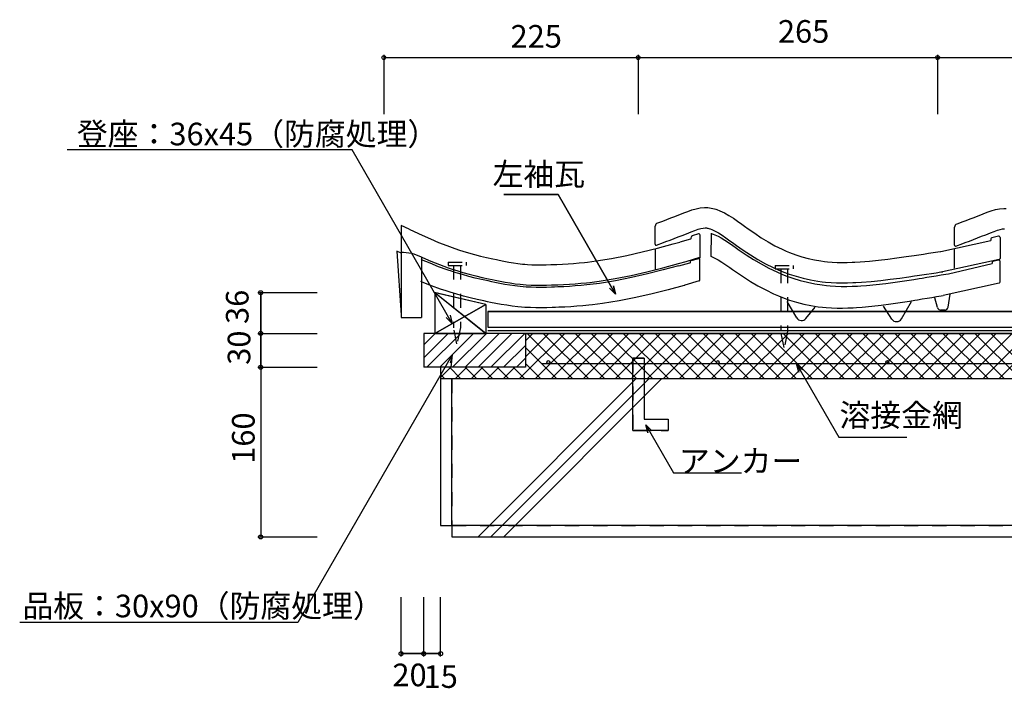
# Model space of a CAD drawing. Extents: x 781 to 2189, y 757 to 1363.
# Drawn here: x 781 to 1653, y 770 to 1361 of the extents above; entities that cross this region are included whole.
import ezdxf

# ---------------------------------------------------------------- set-up
doc = ezdxf.new("R2010")
doc.units = 0
doc.header["$LTSCALE"] = 10
doc.header["$MEASUREMENT"] = 0
doc.linetypes.add('DASHED1', pattern=[2.5, 1.25, -1.25])
doc.linetypes.add('DASHED3', pattern=[5, 3.75, -1.25])
for name, color, linetype in [('_0-0_LAYER001', 7, 'CONTINUOUS'), ('_0-1_LAYER003', 7, 'CONTINUOUS'), ('_0-2_LAYER004', 7, 'CONTINUOUS'), ('_0-3_LAYER005', 7, 'CONTINUOUS'), ('_0-4_LAYER006', 7, 'CONTINUOUS')]:
    doc.layers.add(name, color=color, linetype=linetype)
doc.styles.get("Standard").update_dxf_attribs({"font": 'txt', "bigfont": 'bigfont.shx'})

msp = doc.modelspace()

# ---------------------------------------------------------------- linework, layer by layer
at = {"layer": '_0-0_LAYER001', "color": 2, "linetype": 'Continuous'}
for p, q in [((1103.6407, 1330.3233), (1103.6407, 1277.8233)), ((1103.6407, 1327.8233), (1328.6407, 1327.8233)), ((1328.6407, 1330.3233), (1328.6407, 1277.8233)), ((1328.6407, 1327.8233), (1593.6407, 1327.8233)), ((1593.6407, 1330.3233), (1593.6407, 1277.8233)), ((1593.6407, 1327.8233), (1858.6407, 1327.8233)), ((1257.9192, 1206.6708), (1209.9192, 1206.6708)), ((1308.7504, 1118.6286), (1257.9192, 1206.6708)), ((1308.7504, 1118.6286), (1303.4471, 1123.9319)), ((1306.8092, 1125.873), (1308.7504, 1118.6286)), ((992.1703, 1119.9747), (1044.6703, 1119.9747)), ((994.6703, 1083.9747), (994.6703, 1119.9747)), ((1193.9068, 1109.5662), (1148.4863, 1119.9747)), ((1148.9068, 1119.9747), (1193.9068, 1083.9747)), ((992.1703, 1083.9747), (1044.6703, 1083.9747)), ((992.1703, 1083.9747), (1044.6703, 1083.9747)), ((992.1703, 1083.9747), (1044.6703, 1083.9747)), ((994.6703, 1053.9747), (994.6703, 1083.9747)), ((992.1703, 1053.9747), (1009.6703, 1053.9747)), ((992.1703, 1053.9747), (1044.6703, 1053.9747)), ((994.6703, 1053.9747), (994.6703, 903.9747)), ((992.1703, 903.9747), (1044.6703, 903.9747)), ((1118.9068, 798.3066), (1118.9068, 850.8066)), ((1138.9068, 798.3066), (1138.9068, 850.8066)), ((1153.9068, 798.3066), (1153.9068, 850.8066)), ((1138.9068, 800.8066), (1118.9068, 800.8066)), ((1153.9068, 800.8066), (1138.9068, 800.8066))]:
    msp.add_line(p, q, dxfattribs=at)
at = {"layer": '_0-0_LAYER001', "color": 4, "linetype": 'Continuous'}
for p, q in [((1376.2074, 1193.1263), (1379.8653, 1194.1929)), ((1379.8653, 1194.1929), (1383.5474, 1194.9462)), ((1383.5474, 1194.9462), (1387.2527, 1195.2887)), ((1387.2527, 1195.2887), (1389.412, 1195.2608)), ((1389.412, 1195.2608), (1390.2612, 1195.1994)), ((1390.2612, 1195.1994), (1391.7255, 1195.0288)), ((1391.7255, 1195.0288), (1393.1866, 1194.7821)), ((1393.1866, 1194.7821), (1394.6403, 1194.4661)), ((1394.6403, 1194.4661), (1396.0824, 1194.0876)), ((1396.0824, 1194.0876), (1397.5088, 1193.6534)), ((1397.5088, 1193.6534), (1398.3273, 1193.3788)), ((1644.7249, 1193.3864), (1648.407, 1194.1396)), ((1648.407, 1194.1396), (1652.1123, 1194.4821)), ((1652.1123, 1194.4821), (1654.2716, 1194.4542)), ((1354.0245, 1184.6186), (1357.5932, 1185.9826)), ((1357.5932, 1185.9826), (1361.1785, 1187.3677)), ((1361.1785, 1187.3677), (1364.7852, 1188.7797)), ((1364.7852, 1188.7797), (1366.8887, 1189.6133)), ((1366.8887, 1189.6133), (1368.9681, 1190.4421)), ((1368.9681, 1190.4421), (1372.5746, 1191.8436)), ((1372.5746, 1191.8436), (1376.2074, 1193.1263)), ((1398.3273, 1193.3788), (1400.8256, 1192.4306)), ((1400.8256, 1192.4306), (1404.9845, 1190.4971)), ((1404.9845, 1190.4971), (1408.9883, 1188.2517)), ((1408.9883, 1188.2517), (1412.8751, 1185.7714)), ((1412.8751, 1185.7714), (1416.6831, 1183.1333)), ((1618.8841, 1183.812), (1622.4527, 1185.1761)), ((1622.4527, 1185.1761), (1626.0381, 1186.5611)), ((1626.0381, 1186.5611), (1629.6448, 1187.9731)), ((1629.6448, 1187.9731), (1631.7483, 1188.8067)), ((1631.7483, 1188.8067), (1633.8277, 1189.6356)), ((1633.8277, 1189.6356), (1637.4342, 1191.037)), ((1637.4342, 1191.037), (1641.0669, 1192.3198)), ((1641.0669, 1192.3198), (1644.7249, 1193.3864)), ((1118.9068, 1179.4696), (1118.9068, 1097.9794)), ((1126.041, 1175.9918), (1118.9068, 1179.4696)), ((1343.6431, 1162.8884), (1343.6431, 1178.6109)), ((1345.6791, 1181.4611), (1346.1051, 1181.6242)), ((1346.1047, 1181.6235), (1346.9186, 1181.9301)), ((1346.9186, 1181.9301), (1350.4679, 1183.2697)), ((1350.4679, 1183.2697), (1354.0245, 1184.6186)), ((1381.7276, 1175.9863), (1384.1958, 1176.706)), ((1384.1958, 1176.706), (1386.1875, 1177.1135)), ((1386.1875, 1177.1135), (1387.9668, 1177.278)), ((1387.9668, 1177.278), (1388.6464, 1177.2692)), ((1388.6464, 1177.2692), (1388.5703, 1177.2747)), ((1388.5703, 1177.2747), (1389.1839, 1177.2032)), ((1389.1839, 1177.2032), (1389.7743, 1177.1035)), ((1389.7743, 1177.1035), (1390.4417, 1176.9584)), ((1390.4417, 1176.9584), (1391.1753, 1176.7659)), ((1391.1753, 1176.7659), (1392.0244, 1176.5074)), ((1392.0244, 1176.5074), (1392.2685, 1176.4255)), ((1392.2685, 1176.4255), (1393.8284, 1175.8334)), ((1416.6831, 1183.1333), (1420.4504, 1180.4142)), ((1420.4504, 1180.4142), (1422.6317, 1178.8304)), ((1422.6317, 1178.8304), (1425.9633, 1176.4435)), ((1425.9633, 1176.4435), (1431.7555, 1172.4266)), ((1608.5027, 1162.0818), (1608.5027, 1177.8043)), ((1610.5387, 1180.6546), (1610.9647, 1180.8177)), ((1610.9643, 1180.8169), (1611.7782, 1181.1236)), ((1611.7782, 1181.1236), (1615.3275, 1182.4632)), ((1615.3275, 1182.4632), (1618.8841, 1183.812)), ((1649.0553, 1175.8995), (1651.0471, 1176.3069)), ((1651.0471, 1176.3069), (1652.8264, 1176.4714)), ((1126.0709, 1175.9593), (1130.3469, 1174.0086)), ((1130.3469, 1174.0086), (1137.6714, 1170.6967)), ((1137.6714, 1170.6967), (1144.9223, 1167.4992)), ((1144.9223, 1167.4992), (1152.1134, 1164.4579)), ((1356.8374, 1166.4344), (1360.4293, 1167.7966)), ((1360.4293, 1167.7966), (1364.0497, 1169.1804)), ((1364.0497, 1169.1804), (1367.7027, 1170.5916)), ((1374.9795, 1167.3843), (1365.5209, 1164.5572)), ((1367.7027, 1170.5916), (1371.3819, 1172.032)), ((1371.3819, 1172.032), (1373.5371, 1172.886)), ((1373.5371, 1172.886), (1375.5606, 1173.6927)), ((1375.5606, 1173.6927), (1378.8325, 1174.9641)), ((1375.6918, 1168.2901), (1375.7495, 1169.3917)), ((1382.1748, 1171.8606), (1376.4843, 1170.3039)), ((1378.8325, 1174.9641), (1381.7276, 1175.9863)), ((1383.4387, 1151.1614), (1383.4387, 1170.896)), ((1392.8371, 1172.3279), (1392.8772, 1172.3217)), ((1392.8772, 1172.3217), (1393.459, 1172.2037)), ((1393.2009, 1172.2333), (1393.0248, 1152.0598)), ((1393.459, 1172.2037), (1394.1161, 1172.041)), ((1393.8284, 1175.8334), (1396.7761, 1174.463)), ((1394.1161, 1172.041), (1394.9044, 1171.8131)), ((1394.9044, 1171.8131), (1395.0855, 1171.7551)), ((1395.0855, 1171.7551), (1396.5487, 1171.223)), ((1396.5487, 1171.223), (1399.3798, 1169.9545)), ((1396.7761, 1174.463), (1399.7372, 1172.8024)), ((1399.3798, 1169.9545), (1402.247, 1168.3988)), ((1399.7372, 1172.8024), (1402.9049, 1170.7811)), ((1402.247, 1168.3988), (1405.362, 1166.4717)), ((1402.9049, 1170.7811), (1406.2896, 1168.4361)), ((1406.2896, 1168.4361), (1409.8953, 1165.8337)), ((1431.7555, 1172.4266), (1437.6277, 1168.57)), ((1437.6277, 1168.57), (1443.6019, 1164.9155)), ((1625.2889, 1166.9901), (1628.9093, 1168.3739)), ((1628.9093, 1168.3739), (1632.5623, 1169.7851)), ((1632.5623, 1169.7851), (1636.2414, 1171.2254)), ((1636.2414, 1171.2254), (1638.3966, 1172.0795)), ((1638.3966, 1172.0795), (1640.4202, 1172.8861)), ((1640.4202, 1172.8861), (1643.6921, 1174.1575)), ((1640.824, 1167.5549), (1640.824, 1166.0979)), ((1647.6206, 1169.7802), (1641.6206, 1168.534)), ((1643.6921, 1174.1575), (1646.5872, 1175.1798)), ((1646.5872, 1175.1798), (1649.0553, 1175.8995)), ((1648.824, 1168.801), (1648.824, 1150.2213)), ((1152.1134, 1164.4579), (1159.2577, 1161.6135)), ((1159.2577, 1161.6135), (1166.4324, 1158.9805)), ((1166.4324, 1158.9805), (1170.5221, 1157.597)), ((1332.2116, 1155.9571), (1345.883, 1159.377)), ((1344.9971, 1161.9531), (1351.172, 1164.2903)), ((1345.883, 1159.377), (1359.6663, 1163.0052)), ((1351.2079, 1164.311), (1353.2698, 1165.0878)), ((1353.2698, 1165.0878), (1356.8374, 1166.4344)), ((1359.6663, 1163.0052), (1365.4553, 1164.5564)), ((1405.362, 1166.4717), (1408.7317, 1164.2062)), ((1408.7317, 1164.2062), (1412.3553, 1161.667)), ((1409.8953, 1165.8337), (1412.1023, 1164.2312)), ((1412.1023, 1164.2312), (1415.5923, 1161.7309)), ((1412.3553, 1161.667), (1414.5873, 1160.0936)), ((1414.5873, 1160.0936), (1418.1296, 1157.6299)), ((1415.5923, 1161.7309), (1421.6845, 1157.506)), ((1443.6019, 1164.9155), (1449.7001, 1161.505)), ((1449.7001, 1161.505), (1455.9443, 1158.3802)), ((1596.3697, 1156.45), (1640.824, 1166.0979)), ((1608.6431, 1141.5662), (1608.6431, 1158.7635)), ((1609.8567, 1161.1466), (1616.0315, 1163.4838)), ((1616.0675, 1163.5044), (1618.1294, 1164.2813)), ((1618.1294, 1164.2813), (1621.697, 1165.6278)), ((1621.697, 1165.6278), (1625.2889, 1166.9901)), ((1115.2787, 1156.6598), (1118.9068, 1099.9291)), ((1118.9068, 1154.8457), (1115.2787, 1156.6598)), ((1136.5583, 1151.515), (1137.7847, 1150.9742)), ((1136.9068, 1151.277), (1136.9068, 1097.9794)), ((1137.7847, 1150.9742), (1145.2779, 1147.8052)), ((1170.5221, 1157.597), (1173.4107, 1156.6765)), ((1173.4107, 1156.6765), (1178.6182, 1155.1259)), ((1178.6182, 1155.1259), (1183.8642, 1153.687)), ((1183.8642, 1153.687), (1189.1906, 1152.3339)), ((1189.1906, 1152.3339), (1194.5919, 1151.0542)), ((1194.5919, 1151.0542), (1200.0794, 1149.8313)), ((1291.6395, 1147.9614), (1305.1483, 1150.157)), ((1305.1483, 1150.157), (1318.6378, 1152.8499)), ((1318.6378, 1152.8499), (1332.2116, 1155.9571)), ((1343.7725, 1158.4202), (1343.7725, 1140.8729)), ((1371.216, 1147.4069), (1383.1564, 1151.2154)), ((1382.7351, 1150.2063), (1381.2763, 1149.7536)), ((1392.8678, 1152.1901), (1393.6178, 1151.9174)), ((1393.6178, 1151.9174), (1396.5843, 1150.5883)), ((1396.5843, 1150.5883), (1399.5683, 1148.9692)), ((1418.1296, 1157.6299), (1424.3138, 1153.4677)), ((1421.6845, 1157.506), (1427.9882, 1153.3659)), ((1424.3138, 1153.4677), (1430.7231, 1149.3853)), ((1427.9882, 1153.3659), (1434.5089, 1149.3771)), ((1455.9443, 1158.3802), (1459.6416, 1156.7152)), ((1459.6416, 1156.7152), (1462.7009, 1155.4441)), ((1462.7009, 1155.4441), (1468.0614, 1153.4419)), ((1468.0614, 1153.4419), (1473.5171, 1151.6864)), ((1473.5171, 1151.6864), (1479.0521, 1150.1857)), ((1479.0521, 1150.1857), (1484.6504, 1148.9477)), ((1549.5402, 1149.6115), (1557.6337, 1150.6847)), ((1557.6337, 1150.6847), (1565.7172, 1151.8342)), ((1565.7172, 1151.8342), (1570.4021, 1152.522)), ((1570.4021, 1152.522), (1572.837, 1152.8829)), ((1572.837, 1152.8829), (1577.034, 1153.5089)), ((1577.034, 1153.5089), (1581.2298, 1154.139)), ((1581.2298, 1154.139), (1585.4246, 1154.7723)), ((1585.4246, 1154.7723), (1589.6188, 1155.4078)), ((1589.6188, 1155.4078), (1593.8125, 1156.0448)), ((1593.8125, 1156.0448), (1596.2448, 1156.4146)), ((1136.9917, 1149.1381), (1136.6158, 1149.3038)), ((1144.5184, 1145.9549), (1136.9917, 1149.1381)), ((1152.1121, 1142.9315), (1144.5184, 1145.9549)), ((1145.2779, 1147.8052), (1152.8267, 1144.7997)), ((1159.7817, 1140.1169), (1152.1121, 1142.9315)), ((1152.8267, 1144.7997), (1160.4468, 1142.0033)), ((1160.4468, 1142.0033), (1164.9052, 1140.4951)), ((1200.0794, 1149.8313), (1203.2611, 1149.1512)), ((1203.2611, 1149.1512), (1205.7152, 1148.6396)), ((1205.7152, 1148.6396), (1209.959, 1147.79)), ((1209.959, 1147.79), (1214.1226, 1147.0154)), ((1214.1226, 1147.0154), (1218.2193, 1146.3291)), ((1218.2193, 1146.3291), (1222.2488, 1145.7456)), ((1222.2488, 1145.7456), (1226.2734, 1145.2714)), ((1226.2734, 1145.2714), (1228.4923, 1145.0634)), ((1228.4923, 1145.0634), (1230.7036, 1144.898)), ((1230.7036, 1144.898), (1234.7331, 1144.6925)), ((1234.7331, 1144.6925), (1238.7869, 1144.5924)), ((1238.7869, 1144.5924), (1242.9248, 1144.5808)), ((1242.9248, 1144.5808), (1247.1437, 1144.6433)), ((1247.1437, 1144.6433), (1251.4537, 1144.7646)), ((1251.4537, 1144.7646), (1253.954, 1144.854)), ((1253.954, 1144.854), (1256.8169, 1144.969)), ((1256.8169, 1144.969), (1261.7723, 1145.2017)), ((1261.7723, 1145.2017), (1266.6792, 1145.4812)), ((1266.6792, 1145.4812), (1271.5506, 1145.8151)), ((1271.5506, 1145.8151), (1276.3849, 1146.2101)), ((1276.3849, 1146.2101), (1281.213, 1146.676)), ((1281.213, 1146.676), (1283.8714, 1146.9666)), ((1283.8714, 1146.9666), (1291.6395, 1147.9614)), ((1336.4043, 1138.4512), (1350.3583, 1141.9419)), ((1350.3583, 1141.9419), (1364.2867, 1145.6083)), ((1364.3457, 1143.5557), (1350.8556, 1140.0047)), ((1364.2867, 1145.6083), (1371.0757, 1147.4274)), ((1364.7085, 1143.5582), (1374.5131, 1146.3595)), ((1374.6207, 1147.1119), (1374.5615, 1145.9815)), ((1382.0211, 1149.8549), (1375.3545, 1148.0239)), ((1383.286, 1131.3464), (1383.286, 1148.8906)), ((1399.5683, 1148.9692), (1402.7639, 1146.9922)), ((1402.7639, 1146.9922), (1406.181, 1144.6948)), ((1406.181, 1144.6948), (1409.8227, 1142.1429)), ((1409.8227, 1142.1429), (1412.0519, 1140.5715)), ((1430.7231, 1149.3853), (1437.3601, 1145.4516)), ((1434.5089, 1149.3771), (1441.2749, 1145.5931)), ((1437.3601, 1145.4516), (1444.253, 1141.722)), ((1441.2749, 1145.5931), (1448.2179, 1142.1186)), ((1444.253, 1141.722), (1451.3221, 1138.307)), ((1448.2179, 1142.1186), (1452.4913, 1140.1942)), ((1484.6504, 1148.9477), (1490.2961, 1147.9804)), ((1490.2961, 1147.9804), (1493.5861, 1147.5467)), ((1493.5861, 1147.5467), (1496.1054, 1147.2789)), ((1496.1054, 1147.2789), (1500.4575, 1146.9388)), ((1500.4575, 1146.9388), (1504.8177, 1146.7394)), ((1504.8177, 1146.7394), (1509.1829, 1146.6647)), ((1509.1829, 1146.6647), (1513.55, 1146.6991)), ((1513.55, 1146.6991), (1517.9159, 1146.8267)), ((1517.9159, 1146.8267), (1520.4463, 1146.9372)), ((1520.4463, 1146.9372), (1525.1754, 1147.2054)), ((1525.1754, 1147.2054), (1533.3136, 1147.8363)), ((1533.3136, 1147.8363), (1541.4344, 1148.6502)), ((1541.4344, 1148.6502), (1549.5402, 1149.6115)), ((1648.0361, 1149.2441), (1597.9021, 1138.3635)), ((1603.1149, 1136.6163), (1641.7867, 1145.6662)), ((1641.7867, 1146.6227), (1641.7867, 1145.6662)), ((1647.6037, 1148.7356), (1642.5665, 1147.5982)), ((1648.824, 1129.4793), (1648.824, 1147.7602)), ((1164.2811, 1138.5949), (1159.7817, 1140.1169)), ((1167.5201, 1137.5627), (1164.2811, 1138.5949)), ((1164.9052, 1140.4951), (1168.1092, 1139.4741)), ((1173.1185, 1135.8957), (1167.5201, 1137.5627)), ((1168.1092, 1139.4741), (1173.6685, 1137.8187)), ((1178.7565, 1134.3493), (1173.1185, 1135.8957)), ((1173.6685, 1137.8187), (1179.2672, 1136.2831)), ((1184.4227, 1132.9099), (1178.7565, 1134.3493)), ((1179.2672, 1136.2831), (1184.8995, 1134.8523)), ((1190.1111, 1131.5621), (1184.4227, 1132.9099)), ((1184.8995, 1134.8523), (1190.5592, 1133.5113)), ((1190.5592, 1133.5113), (1196.2405, 1132.2452)), ((1308.355, 1132.442), (1322.4086, 1135.2475)), ((1322.8276, 1133.2917), (1308.7113, 1130.4736)), ((1322.4086, 1135.2475), (1336.4043, 1138.4512)), ((1336.8702, 1136.5061), (1322.8276, 1133.2917)), ((1350.8556, 1140.0047), (1336.8702, 1136.5061)), ((1412.0519, 1140.5715), (1415.5764, 1138.1201)), ((1415.5764, 1138.1201), (1421.727, 1133.9806)), ((1421.727, 1133.9806), (1428.0879, 1129.929)), ((1451.3221, 1138.307), (1455.6864, 1136.4145)), ((1452.4913, 1140.1942), (1456.0964, 1138.6963)), ((1455.6864, 1136.4145), (1459.373, 1134.9427)), ((1456.0964, 1138.6963), (1462.1525, 1136.4343)), ((1459.373, 1134.9427), (1465.5378, 1132.7378)), ((1462.1525, 1136.4343), (1468.4024, 1134.4233)), ((1465.5378, 1132.7378), (1471.9037, 1130.7871)), ((1468.4024, 1134.4233), (1474.7511, 1132.7019)), ((1474.7511, 1132.7019), (1481.1853, 1131.279)), ((1551.7832, 1131.7514), (1560.0839, 1132.852)), ((1560.0839, 1132.852), (1568.2917, 1134.0193)), ((1568.2917, 1134.0193), (1573.0288, 1134.7147)), ((1573.0288, 1134.7147), (1575.4841, 1135.0786)), ((1575.4841, 1135.0786), (1579.6983, 1135.7072)), ((1577.3768, 1132.4908), (1579.8291, 1132.8893)), ((1579.6983, 1135.7072), (1583.9098, 1136.3396)), ((1579.8291, 1132.8893), (1584.0359, 1133.5769)), ((1583.9098, 1136.3396), (1588.1165, 1136.9747)), ((1584.0359, 1133.5769), (1588.24, 1134.2684)), ((1588.1165, 1136.9747), (1592.3187, 1137.6115)), ((1588.24, 1134.2684), (1592.4388, 1134.9624)), ((1592.3187, 1137.6115), (1596.5166, 1138.2491)), ((1592.4388, 1134.9624), (1596.6326, 1135.658)), ((1596.5166, 1138.2491), (1598.1343, 1138.495)), ((1596.6326, 1135.658), (1600.8216, 1136.3542)), ((1600.8216, 1136.3542), (1603.2497, 1136.7581)), ((1137.6828, 1129.3023), (1136.2724, 1129.8987)), ((1145.6811, 1126.1178), (1137.6828, 1129.3023)), ((1153.7961, 1123.1397), (1145.6811, 1126.1178)), ((1195.8139, 1130.2912), (1190.1111, 1131.5621)), ((1199.13, 1129.5825), (1195.8139, 1130.2912)), ((1196.2405, 1132.2452), (1199.5431, 1131.5393)), ((1201.7111, 1129.0444), (1199.13, 1129.5825)), ((1199.5431, 1131.5393), (1202.1115, 1131.0039)), ((1206.1668, 1128.1523), (1201.7111, 1129.0444)), ((1202.1115, 1131.0039), (1206.546, 1130.1161)), ((1210.6411, 1127.32), (1206.1668, 1128.1523)), ((1206.546, 1130.1161), (1210.9893, 1129.2895)), ((1215.1335, 1126.5673), (1210.6411, 1127.32)), ((1210.9893, 1129.2895), (1215.4421, 1128.5435)), ((1219.6451, 1125.914), (1215.1335, 1126.5673)), ((1215.4421, 1128.5435), (1219.9054, 1127.8972)), ((1224.1698, 1125.3809), (1219.6451, 1125.914)), ((1219.9054, 1127.8972), (1224.3802, 1127.3699)), ((1226.8132, 1125.1331), (1224.1698, 1125.3809)), ((1224.3802, 1127.3699), (1226.9811, 1127.1262)), ((1229.4482, 1124.936), (1226.8132, 1125.1331)), ((1226.9811, 1127.1262), (1229.5737, 1126.9322)), ((1233.9766, 1124.7051), (1229.4482, 1124.936)), ((1229.5737, 1126.9322), (1234.0523, 1126.7038)), ((1238.5121, 1124.593), (1233.9766, 1124.7051)), ((1234.0523, 1126.7038), (1238.5396, 1126.593)), ((1243.0451, 1124.5804), (1238.5121, 1124.593)), ((1238.5396, 1126.593), (1243.033, 1126.5805)), ((1243.033, 1126.5805), (1247.5301, 1126.6471)), ((1247.5731, 1124.6475), (1243.0451, 1124.5804)), ((1247.5301, 1126.6471), (1252.0283, 1126.7736)), ((1252.0922, 1124.7746), (1247.5731, 1124.6475)), ((1252.0283, 1126.7736), (1254.6368, 1126.8669)), ((1254.7127, 1124.8683), (1252.0922, 1124.7746)), ((1254.6368, 1126.8669), (1257.6005, 1126.9859)), ((1257.6875, 1124.9878), (1254.7127, 1124.8683)), ((1257.6005, 1126.9859), (1262.7064, 1127.2258)), ((1262.8102, 1125.2285), (1257.6875, 1124.9878)), ((1262.7064, 1127.2258), (1267.8064, 1127.5163)), ((1267.9316, 1125.5202), (1262.8102, 1125.2285)), ((1267.8064, 1127.5163), (1272.8989, 1127.8652)), ((1273.0487, 1125.8708), (1267.9316, 1125.5202)), ((1272.8989, 1127.8652), (1277.9824, 1128.2806)), ((1278.16, 1126.2884), (1273.0487, 1125.8708)), ((1277.9824, 1128.2806), (1283.0557, 1128.7702)), ((1283.2604, 1126.7807), (1278.16, 1126.2884)), ((1283.0557, 1128.7702), (1285.9929, 1129.0913)), ((1286.2286, 1127.1052), (1283.2604, 1126.7807)), ((1285.9929, 1129.0913), (1294.2273, 1130.1458)), ((1294.5148, 1128.1663), (1286.2286, 1127.1052)), ((1294.2273, 1130.1458), (1308.355, 1132.442)), ((1308.7113, 1130.4736), (1294.5148, 1128.1663)), ((1369.4205, 1126.2784), (1355.3309, 1122.5695)), ((1370.0352, 1126.4431), (1369.4205, 1126.2784)), ((1382.5867, 1130.3927), (1370.0919, 1126.4529)), ((1428.0879, 1129.929), (1434.6637, 1126.0316)), ((1434.6637, 1126.0316), (1441.4818, 1122.3425)), ((1471.9037, 1130.7871), (1478.3666, 1129.1312)), ((1478.3666, 1129.1312), (1484.9133, 1127.7791)), ((1481.1853, 1131.279), (1487.599, 1130.1803)), ((1484.9133, 1127.7791), (1491.4272, 1126.7565)), ((1487.599, 1130.1803), (1491.4579, 1129.6715)), ((1491.4272, 1126.7565), (1495.3561, 1126.2943)), ((1491.4579, 1129.6715), (1494.4525, 1129.3531)), ((1494.4525, 1129.3531), (1499.3449, 1128.9709)), ((1495.3561, 1126.2943), (1498.4077, 1126.0128)), ((1498.4077, 1126.0128), (1503.3651, 1125.6951)), ((1499.3449, 1128.9709), (1504.2524, 1128.7464)), ((1503.3651, 1125.6951), (1508.3361, 1125.5372)), ((1504.2524, 1128.7464), (1509.0998, 1128.6635)), ((1508.3361, 1125.5372), (1513.2378, 1125.5219)), ((1509.0998, 1128.6635), (1513.8837, 1128.7012)), ((1513.2378, 1125.5219), (1518.067, 1125.6273)), ((1513.8837, 1128.7012), (1518.5714, 1128.8382)), ((1518.067, 1125.6273), (1522.788, 1125.8313)), ((1518.5714, 1128.8382), (1521.3485, 1128.9594)), ((1521.3485, 1128.9594), (1526.3809, 1129.2448)), ((1522.788, 1125.8313), (1525.5906, 1125.9929)), ((1525.5906, 1125.9929), (1530.6521, 1126.3509)), ((1526.3809, 1129.2448), (1534.907, 1129.9059)), ((1530.6521, 1126.3509), (1539.2113, 1127.1349)), ((1534.907, 1129.9059), (1543.3919, 1130.7562)), ((1539.2113, 1127.1349), (1547.7239, 1128.1082)), ((1543.3919, 1130.7562), (1551.7832, 1131.7514)), ((1547.7239, 1128.1082), (1556.1321, 1129.2246)), ((1556.1321, 1129.2246), (1564.4396, 1130.4444)), ((1564.4396, 1130.4444), (1572.644, 1131.7283)), ((1572.644, 1131.7283), (1577.3768, 1132.4908)), ((1648.0418, 1128.5033), (1598.4579, 1117.4355)), ((1158.6642, 1121.4929), (1153.7961, 1123.1397)), ((1162.2186, 1120.3603), (1158.6642, 1121.4929)), ((1168.1688, 1118.5885), (1162.2186, 1120.3603)), ((1174.1595, 1116.9453), (1168.1688, 1118.5885)), ((1180.1316, 1115.4282), (1174.1595, 1116.9453)), ((1186.0784, 1114.0192), (1180.1316, 1115.4282)), ((1326.5985, 1115.6893), (1311.9181, 1112.7586)), ((1341.063, 1119.0003), (1326.5985, 1115.6893)), ((1355.3309, 1122.5695), (1341.063, 1119.0003)), ((1441.4818, 1122.3425), (1448.4727, 1118.9653)), ((1448.4727, 1118.9653), (1452.7725, 1117.1007)), ((1452.7725, 1117.1007), (1456.3982, 1115.6533)), ((1456.3982, 1115.6533), (1462.4853, 1113.4761)), ((1584.232, 1115.0814), (1588.4295, 1115.7751)), ((1588.4295, 1115.7751), (1592.6224, 1116.4705)), ((1593.5265, 1106.7455), (1591.2811, 1115.3189)), ((1592.6224, 1116.4705), (1596.811, 1117.1667)), ((1596.811, 1117.1667), (1598.4251, 1117.4352)), ((1602.8303, 1107.0081), (1604.7643, 1118.6122)), ((1191.9751, 1112.7052), (1186.0784, 1114.0192)), ((1195.412, 1111.9706), (1191.9751, 1112.7052)), ((1198.1074, 1111.4086), (1195.412, 1111.9706)), ((1202.7539, 1110.4784), (1198.1074, 1111.4086)), ((1207.5078, 1109.594), (1202.7539, 1110.4784)), ((1212.3563, 1108.7817), (1207.5078, 1109.594)), ((1217.3017, 1108.0656), (1212.3563, 1108.7817)), ((1222.2766, 1107.4794), (1217.3017, 1108.0656)), ((1225.302, 1107.1959), (1222.2766, 1107.4794)), ((1228.3182, 1106.9703), (1225.302, 1107.1959)), ((1233.2958, 1106.7164), (1228.3182, 1106.9703)), ((1238.2647, 1106.5937), (1233.2958, 1106.7164)), ((1243.1533, 1106.58), (1238.2647, 1106.5937)), ((1247.9595, 1106.6512), (1243.1533, 1106.58)), ((1252.6668, 1106.7837), (1247.9595, 1106.6512)), ((1255.3955, 1106.8812), (1252.6668, 1106.7837)), ((1258.4711, 1107.0048), (1255.3955, 1106.8812)), ((1263.7444, 1107.2525), (1258.4711, 1107.0048)), ((1269.0588, 1107.5552), (1263.7444, 1107.2525)), ((1274.3969, 1107.921), (1269.0588, 1107.5552)), ((1279.7575, 1108.359), (1274.3969, 1107.921)), ((1285.1032, 1108.8749), (1279.7575, 1108.359)), ((1288.3501, 1109.2299), (1285.1032, 1108.8749)), ((1297.1026, 1110.3507), (1288.3501, 1109.2299)), ((1311.9181, 1112.7586), (1297.1026, 1110.3507)), ((1468.9165, 1097.7268), (1460.3811, 1112.2601)), ((1462.4853, 1113.4761), (1468.7626, 1111.5525)), ((1468.7626, 1111.5525), (1475.1348, 1109.9199)), ((1475.1348, 1109.9199), (1481.5882, 1108.587)), ((1477.0844, 1097.0765), (1485.3906, 1107.142)), ((1481.5882, 1108.587), (1488.0167, 1107.5779)), ((1488.0167, 1107.5779), (1491.8822, 1107.1231)), ((1491.8822, 1107.1231), (1494.881, 1106.8466)), ((1494.881, 1106.8466), (1499.7783, 1106.5327)), ((1499.7783, 1106.5327), (1504.6884, 1106.3767)), ((1509.5365, 1106.3615), (1514.3194, 1106.466)), ((1514.3194, 1106.466), (1519.0047, 1106.6684)), ((1519.0047, 1106.6684), (1521.7799, 1106.8284)), ((1521.7799, 1106.8284), (1526.8078, 1107.184)), ((1526.8078, 1107.184), (1535.3239, 1107.9641)), ((1535.3239, 1107.9641), (1543.796, 1108.9328)), ((1543.796, 1108.9328), (1552.1726, 1110.045)), ((1553.03, 1096.6067), (1545.7046, 1107.9127)), ((1552.1726, 1110.045), (1560.4572, 1111.2615)), ((1560.4572, 1111.2615), (1568.6478, 1112.5432)), ((1561.5396, 1096.7966), (1570.478, 1112.0422)), ((1568.6478, 1112.5432), (1573.3748, 1113.3047)), ((1573.3748, 1113.3047), (1575.8248, 1113.7028)), ((1575.8248, 1113.7028), (1580.0297, 1114.3902)), ((1580.0297, 1114.3902), (1584.232, 1115.0814)), ((1118.9068, 1097.9794), (1136.9068, 1097.9794)), ((1504.6884, 1106.3767), (1509.5365, 1106.3615)), ((1599.8711, 1104.5013), (1596.4533, 1104.5013))]:
    msp.add_line(p, q, dxfattribs=at)
at = {"layer": '_0-0_LAYER001', "color": 2, "linetype": 'DASHED1'}
for p, q in [((1160.4157, 1147.0726), (1176.4157, 1147.0726)), ((1160.4157, 1147.0726), (1160.4157, 1144.0726)), ((1160.4157, 1144.0726), (1176.4157, 1144.0726)), ((1165.4157, 1144.0726), (1165.4157, 1088.9251)), ((1171.4157, 1144.0726), (1171.4157, 1089.1765)), ((1176.4157, 1147.0726), (1176.4157, 1144.0726)), ((1449.8649, 1143.9264), (1465.8649, 1143.9264)), ((1449.8649, 1143.9264), (1449.8649, 1140.9264)), ((1465.8649, 1143.9264), (1465.8649, 1140.9264)), ((1449.8649, 1140.9264), (1465.8649, 1140.9264)), ((1454.8649, 1140.9264), (1454.8649, 1085.7789)), ((1460.8649, 1140.9264), (1460.8649, 1086.0303)), ((1171.4157, 1089.1765), (1168.3656, 1074.6676)), ((1168.3656, 1074.6676), (1165.4157, 1088.9251)), ((1457.8147, 1071.5214), (1454.8649, 1085.7789)), ((1460.8649, 1086.0303), (1457.8147, 1071.5214)), ((1163.9068, 1043.6199), (1163.9068, 913.9747))]:
    msp.add_line(p, q, dxfattribs=at)
at = {"layer": '_0-0_LAYER001', "color": 2, "linetype": 'Continuous'}
for centre in [(1103.6407, 1327.8233), (1328.6407, 1327.8233), (1328.6407, 1327.8233), (1593.6407, 1327.8233), (1593.6407, 1327.8233), (994.6703, 1119.9747), (994.6703, 1083.9747), (994.6703, 1083.9747), (994.6703, 1053.9747), (994.6703, 1053.9747), (994.6703, 903.9747), (1118.9068, 800.8066), (1138.9068, 800.8066), (1138.9068, 800.8066), (1153.9068, 800.8066)]:
    msp.add_circle(centre, 1.7, dxfattribs=at)
at = {"layer": '_0-0_LAYER001', "color": 4, "linetype": 'Continuous'}
for centre, radius, start, end in [((1346.7517, 1178.6594), 3, 110.94902, 178.7), ((1611.6113, 1177.8529), 3, 110.94902, 178.7), ((1374.6931, 1168.3424), 1, 286.64103, 357), ((1376.7481, 1169.3393), 1, 105.29949, 177), ((1382.4387, 1170.896), 1, 0, 105.29949), ((1641.824, 1167.5549), 1, 101.73308, 180), ((1647.824, 1168.801), 1, 0, 101.73308), ((1344.6431, 1162.8884), 1, 180, 290.73166), ((1609.5027, 1162.0818), 1, 180, 290.73166), ((1119.9179, 1118.4653), 36.949, 62.626221, 91.897946), ((1382.4387, 1151.1614), 1, 287.24145, 0), ((1647.824, 1150.2213), 1, 282.24497, 0), ((1375.6193, 1147.0596), 1, 105.35783, 177), ((1382.286, 1148.8906), 1, 0, 105.35783), ((1642.7867, 1146.6227), 1, 102.72435, 180), ((1647.824, 1147.7602), 1, 0, 102.72435), ((1382.286, 1131.3464), 1, 287.50086, 0), ((1647.824, 1129.4793), 1, 282.58296, 0), ((1596.4286, 1107.5056), 3, 194.67639, 270), ((1599.8711, 1107.5013), 3, 270, 350.53767), ((1473.228, 1100.2589), 5, 210.42578, 320.47001), ((1557.2262, 1099.3254), 5, 212.93986, 329.61716)]:
    msp.add_arc(centre, radius, start, end, dxfattribs=at)
at = {"layer": '_0-1_LAYER003', "color": 7, "linetype": 'Continuous'}
for p, q in [((1103.6407, 1329.5233), (1103.6407, 1277.8233)), ((1105.3407, 1327.8233), (1103.6407, 1327.8233)), ((1103.6407, 1327.8233), (2123.6407, 1327.8233)), ((1328.6407, 1329.5233), (1328.6407, 1277.8233)), ((1593.6407, 1329.5233), (1593.6407, 1277.8233)), ((1075.6063, 1246.2065), (823.5204, 1246.2065)), ((1164.2373, 1092.6932), (1075.6063, 1246.2065)), ((1209.9192, 1206.6708), (1257.9192, 1206.6708)), ((1257.9192, 1206.6708), (1308.7504, 1118.6286)), ((1303.4471, 1123.9319), (1308.7504, 1118.6286)), ((1308.7504, 1118.6286), (1306.8092, 1125.873)), ((992.9703, 1119.9747), (1044.6703, 1119.9747)), ((994.6703, 1119.9747), (994.6703, 903.9747)), ((1148.9068, 1119.9747), (1148.9068, 1083.9747)), ((1193.9068, 1083.9747), (1148.9068, 1119.8783)), ((1193.9068, 1109.5662), (1149.0756, 1119.8397)), ((1148.9068, 1083.9747), (1193.9068, 1109.5662)), ((1193.9068, 1109.5662), (1193.9068, 1083.9747)), ((1164.2373, 1092.6932), (1158.934, 1097.9965)), ((1162.2962, 1099.9376), (1164.2373, 1092.6932)), ((1195.5678, 1103.4537), (1195.5678, 1089.4537)), ((2188.5483, 1103.4537), (1195.5678, 1103.4537)), ((1195.5678, 1103.4537), (1195.5678, 1089.4537)), ((1195.5678, 1089.4537), (2188.5483, 1089.4537)), ((992.9703, 1083.9747), (1044.6703, 1083.9747)), ((1148.9068, 1083.9747), (1194.3958, 1083.9747)), ((1195.5678, 1086.4537), (2188.5483, 1086.4537)), ((2188.5483, 1083.9747), (1228.3368, 1083.9747)), ((1164.2373, 1065.1302), (1027.4516, 828.2105)), ((1164.2373, 1065.1302), (1153.0818, 1053.9747)), ((1164.2373, 1065.1302), (1162.9983, 1053.9747)), ((1323.9255, 1062.0114), (1333.9255, 1062.0114)), ((1323.9255, 997.9928), (1323.9255, 1062.0114)), ((1333.9255, 1062.0114), (1333.9255, 1007.9928)), ((1468.8736, 1057.0512), (1470.8147, 1049.8067)), ((1468.8736, 1057.0512), (1474.1769, 1051.7479)), ((1468.8736, 1057.0512), (1506.3362, 992.164)), ((992.9703, 1053.9747), (1044.6703, 1053.9747)), ((1153.9068, 1053.9747), (1153.9068, 913.9747)), ((1153.9068, 1043.9747), (2188.5483, 1043.9747)), ((1163.9068, 913.9747), (1163.9068, 1043.6199)), ((1187.0468, 903.9747), (1327.0468, 1043.9747)), ((1198.3598, 903.9747), (1338.3598, 1043.9747)), ((1349.6738, 1043.9747), (1209.6738, 903.9747)), ((1333.9255, 1007.9928), (1355.2956, 1007.9928)), ((1335.3511, 1003.2498), (1337.2923, 996.0053)), ((1337.2923, 996.0053), (1335.3511, 1003.2498)), ((1340.6081, 997.9928), (1335.3511, 1003.2498)), ((1335.3511, 1003.2498), (1359.9794, 960.5923)), ((1355.2956, 1007.9928), (1355.2956, 997.9928)), ((1355.2956, 997.9928), (1323.9255, 997.9928)), ((1506.3362, 992.164), (1566.3362, 992.164)), ((1359.9794, 960.5923), (1419.9794, 960.5923)), ((1153.9068, 913.9747), (1163.9068, 913.9747)), ((1163.9068, 913.9747), (1163.9068, 903.9747)), ((2188.5483, 913.9747), (1163.9068, 913.9747)), ((992.9703, 903.9747), (1044.6703, 903.9747)), ((1163.9068, 903.9747), (2188.5483, 903.9747)), ((1118.9068, 799.1066), (1118.9068, 850.8066)), ((1138.9068, 799.1066), (1138.9068, 850.8066)), ((1153.9068, 799.1066), (1153.9068, 850.8066)), ((1027.4516, 828.2105), (781.4516, 828.2105)), ((1118.9068, 800.8066), (1153.9068, 800.8066))]:
    msp.add_line(p, q, dxfattribs=at)
at = {"layer": '_0-1_LAYER003', "color": 2, "linetype": 'Continuous'}
msp.add_line((1193.9068, 1109.5662), (1148.9068, 1083.9747), dxfattribs=at)
at = {"layer": '_0-2_LAYER004', "color": 2, "linetype": 'Continuous'}
for p, q in [((1148.9068, 1119.9747), (1148.9068, 1083.9747)), ((1193.9068, 1109.5662), (1193.9068, 1083.9747)), ((1195.5678, 1103.4537), (1195.5678, 1089.4537)), ((1195.5678, 1089.4537), (2188.5483, 1089.4537)), ((1138.9068, 1062.4267), (1160.4548, 1083.9747)), ((1138.9068, 1073.7407), (1149.1408, 1083.9747)), ((1141.7688, 1053.9747), (1171.7678, 1083.9747)), ((1153.0818, 1053.9747), (1183.0818, 1083.9747)), ((1164.3958, 1053.9747), (1194.3958, 1083.9747)), ((1175.7098, 1053.9747), (1205.7098, 1083.9747)), ((1187.0228, 1053.9747), (1217.0228, 1083.9747)), ((1195.5678, 1084.7537), (1195.7908, 1084.7537)), ((1198.3368, 1053.9747), (1228.3368, 1083.9747)), ((1228.9068, 1083.9747), (2188.5483, 1083.9747)), ((1209.6508, 1053.9747), (1228.9068, 1073.2307)), ((1220.9638, 1053.9747), (1228.9068, 1061.9167)), ((1470.8147, 1049.8067), (1468.8736, 1057.0512)), ((1468.8736, 1057.0512), (1474.1769, 1051.7479)), ((1468.8736, 1057.0512), (1506.3362, 992.164)), ((1153.9068, 1053.9747), (1153.9068, 913.9747)), ((1327.0468, 1043.9747), (1187.0468, 903.9747)), ((1338.3598, 1043.9747), (1198.3598, 903.9747)), ((1349.6738, 1043.9747), (1209.6738, 903.9747)), ((1337.2923, 996.0053), (1335.3511, 1003.2498)), ((1335.3511, 1003.2498), (1340.6544, 997.9465)), ((1335.3511, 1003.2498), (1359.9794, 960.5923)), ((1506.3362, 992.164), (1566.3362, 992.164)), ((1359.9794, 960.5923), (1419.9794, 960.5923)), ((1153.9068, 913.9747), (1163.9068, 913.9747)), ((1163.9068, 913.9747), (1163.9068, 903.9747)), ((1163.9068, 903.9747), (2188.5483, 903.9747))]:
    msp.add_line(p, q, dxfattribs=at)
at = {"layer": '_0-2_LAYER004', "color": 3, "linetype": 'Continuous'}
for p, q in [((1138.9068, 1083.9747), (1138.9068, 1053.9747)), ((1228.9068, 1083.9747), (1138.9068, 1083.9747)), ((1228.9068, 1083.9747), (1228.9068, 1053.9747)), ((1243.6773, 1057.3324), (2188.5483, 1057.3324)), ((1228.9068, 1053.9747), (1138.9068, 1053.9747))]:
    msp.add_line(p, q, dxfattribs=at)
at = {"layer": '_0-2_LAYER004', "color": 2, "linetype": 'DASHED3'}
msp.add_line((1195.5678, 1086.4537), (2188.5483, 1086.4537), dxfattribs=at)
at = {"layer": '_0-2_LAYER004', "color": 2, "linetype": 'DASHED1'}
for p, q in [((1333.9255, 1062.0114), (1323.9255, 1062.0114)), ((1323.9255, 1062.0114), (1323.9255, 997.9928)), ((1333.9255, 1062.0114), (1333.9255, 1007.9928)), ((1333.9255, 1007.9928), (1355.2956, 1007.9928)), ((1355.2956, 1007.9928), (1355.2956, 997.9928)), ((1323.9255, 997.9928), (1355.2956, 997.9928)), ((1163.9068, 913.9747), (2188.5483, 913.9747))]:
    msp.add_line(p, q, dxfattribs=at)
at = {"layer": '_0-2_LAYER004', "color": 3, "linetype": 'Continuous'}
for centre in [(1249.1506, 1058.5575), (1399.1506, 1058.5575), (1549.1506, 1058.5575)]:
    msp.add_circle(centre, 1.3049, dxfattribs=at)
at = {"layer": '_0-3_LAYER005', "color": 2, "linetype": 'Continuous'}
for p, q in [((1075.6063, 1246.2065), (823.5204, 1246.2065)), ((1164.2373, 1092.6932), (1075.6063, 1246.2065)), ((1164.2373, 1092.6932), (1158.934, 1097.9965)), ((1162.2962, 1099.9376), (1164.2373, 1092.6932)), ((1164.2373, 1065.1302), (1027.4516, 828.2105)), ((1158.934, 1059.8269), (1164.2373, 1065.1302)), ((1164.2373, 1065.1302), (1162.2962, 1057.8858)), ((1027.4516, 828.2105), (781.4516, 828.2105))]:
    msp.add_line(p, q, dxfattribs=at)
at = {"layer": '_0-4_LAYER006', "color": 2, "linetype": 'Continuous'}
for p, q in [((1195.5678, 1103.4537), (2188.5483, 1103.4537)), ((1153.9068, 1043.9747), (2188.5483, 1043.9747))]:
    msp.add_line(p, q, dxfattribs=at)
at = {"layer": '_0-4_LAYER006', "color": 1, "linetype": 'Continuous'}
for p, q in [((1223.7089, 1043.9747), (1263.7089, 1083.9747)), ((1228.9068, 1063.3148), (1249.5668, 1083.9747)), ((1228.9068, 1077.4569), (1235.4247, 1083.9747)), ((1230.5908, 1083.9747), (1270.5908, 1043.9747)), ((1237.8511, 1043.9747), (1277.8511, 1083.9747)), ((1244.7329, 1083.9747), (1284.7329, 1043.9747)), ((1251.9932, 1043.9747), (1291.9932, 1083.9747)), ((1258.875, 1083.9747), (1298.875, 1043.9747)), ((1266.1354, 1043.9747), (1306.1354, 1083.9747)), ((1273.0172, 1083.9747), (1313.0172, 1043.9747)), ((1280.2775, 1043.9747), (1320.2775, 1083.9747)), ((1287.1593, 1083.9747), (1327.1593, 1043.9747)), ((1294.4196, 1043.9747), (1334.4196, 1083.9747)), ((1301.3015, 1083.9747), (1341.3015, 1043.9747)), ((1308.5618, 1043.9747), (1348.5618, 1083.9747)), ((1315.4436, 1083.9747), (1355.4436, 1043.9747)), ((1322.7039, 1043.9747), (1362.7039, 1083.9747)), ((1329.5857, 1083.9747), (1369.5857, 1043.9747)), ((1336.846, 1043.9747), (1376.846, 1083.9747)), ((1343.7279, 1083.9747), (1383.7279, 1043.9747)), ((1350.9882, 1043.9747), (1390.9882, 1083.9747)), ((1357.87, 1083.9747), (1397.87, 1043.9747)), ((1365.1303, 1043.9747), (1405.1303, 1083.9747)), ((1372.0121, 1083.9747), (1412.0121, 1043.9747)), ((1379.2724, 1043.9747), (1419.2724, 1083.9747)), ((1386.1543, 1083.9747), (1426.1543, 1043.9747)), ((1393.4146, 1043.9747), (1433.4146, 1083.9747)), ((1400.2964, 1083.9747), (1440.2964, 1043.9747)), ((1407.5567, 1043.9747), (1447.5567, 1083.9747)), ((1414.4385, 1083.9747), (1454.4385, 1043.9747)), ((1421.6988, 1043.9747), (1461.6988, 1083.9747)), ((1428.5807, 1083.9747), (1468.5807, 1043.9747)), ((1435.841, 1043.9747), (1475.841, 1083.9747)), ((1442.7228, 1083.9747), (1482.7228, 1043.9747)), ((1449.9831, 1043.9747), (1489.9831, 1083.9747)), ((1456.8649, 1083.9747), (1496.8649, 1043.9747)), ((1464.1253, 1043.9747), (1504.1253, 1083.9747)), ((1471.0071, 1083.9747), (1511.0071, 1043.9747)), ((1478.2674, 1043.9747), (1518.2674, 1083.9747)), ((1485.1492, 1083.9747), (1525.1492, 1043.9747)), ((1492.4095, 1043.9747), (1532.4095, 1083.9747)), ((1499.2914, 1083.9747), (1539.2914, 1043.9747)), ((1506.5517, 1043.9747), (1546.5517, 1083.9747)), ((1513.4335, 1083.9747), (1553.4335, 1043.9747)), ((1520.6938, 1043.9747), (1560.6938, 1083.9747)), ((1527.5756, 1083.9747), (1567.5756, 1043.9747)), ((1534.8359, 1043.9747), (1574.8359, 1083.9747)), ((1541.7178, 1083.9747), (1581.7178, 1043.9747)), ((1548.9781, 1043.9747), (1588.9781, 1083.9747)), ((1555.8599, 1083.9747), (1595.8599, 1043.9747)), ((1563.1202, 1043.9747), (1603.1202, 1083.9747)), ((1570.002, 1083.9747), (1610.002, 1043.9747)), ((1577.2623, 1043.9747), (1617.2623, 1083.9747)), ((1584.1442, 1083.9747), (1624.1442, 1043.9747)), ((1591.4045, 1043.9747), (1631.4045, 1083.9747)), ((1598.2863, 1083.9747), (1638.2863, 1043.9747)), ((1605.5466, 1043.9747), (1645.5466, 1083.9747)), ((1612.4284, 1083.9747), (1652.4284, 1043.9747)), ((1619.6887, 1043.9747), (1659.6887, 1083.9747)), ((1626.5706, 1083.9747), (1666.5706, 1043.9747)), ((1633.8309, 1043.9747), (1673.8309, 1083.9747)), ((1640.7127, 1083.9747), (1680.7127, 1043.9747)), ((1647.973, 1043.9747), (1687.973, 1083.9747)), ((1228.9068, 1071.5165), (1256.4486, 1043.9747)), ((1228.9068, 1057.3744), (1242.3065, 1043.9747)), ((1153.9068, 1044.8833), (1162.9983, 1053.9747)), ((1153.9068, 1047.5216), (1157.4537, 1043.9747)), ((1161.5958, 1053.9747), (1171.5958, 1043.9747)), ((1167.1404, 1043.9747), (1177.1404, 1053.9747)), ((1175.738, 1053.9747), (1185.738, 1043.9747)), ((1181.2825, 1043.9747), (1191.2825, 1053.9747)), ((1189.8801, 1053.9747), (1199.8801, 1043.9747)), ((1195.4247, 1043.9747), (1205.4247, 1053.9747)), ((1204.0222, 1053.9747), (1214.0222, 1043.9747)), ((1209.5668, 1043.9747), (1219.5668, 1053.9747)), ((1218.1644, 1053.9747), (1228.1644, 1043.9747))]:
    msp.add_line(p, q, dxfattribs=at)

# ---------------------------------------------------------------- texts
at = {"layer": '_0-2_LAYER004', "color": 7}
for s, p in [('265', (1452.3318, 1340.9431)), ('225', (1215.7474, 1336.5888)), ('登座：36x45（防腐処理）', (832.0356, 1250.231)), ('左袖瓦', (1199.859, 1214.7171)), ('溶接金網', (1506.8013, 1001.6331)), ('アンカー', (1364.7454, 961.0457)), ('品板：30x90（防腐処理）', (783.838, 832.9417)), ('20', (1111.2439, 771.9794)), ('15', (1138.8212, 770.528))]:
    msp.add_text(s, height=20, dxfattribs=at).set_placement(p)
for s, p in [('36', (983.9283, 1092.2571)), ('30', (985.5067, 1056.1725)), ('160', (989.3118, 968.6559))]:
    msp.add_text(s, height=20, rotation=90, dxfattribs=at).set_placement(p)

doc.saveas('drawing.dxf')
